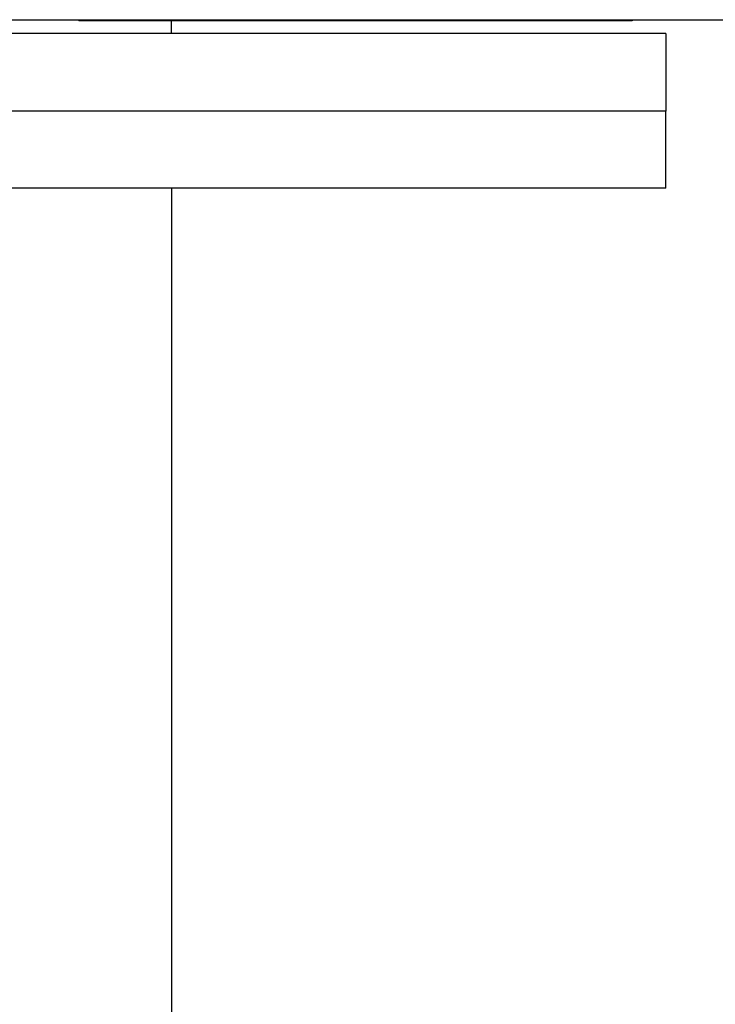
# Model space of a CAD drawing. Units: inches. Extents: x 166 to 267, y 68 to 234.
# Drawn here: x 217 to 218, y 230 to 231 of the extents above; entities that cross this region are included whole.
import ezdxf

# ---------------------------------------------------------------- set-up
doc = ezdxf.new("R2010")
doc.units = ezdxf.units.IN
doc.header["$MEASUREMENT"] = 0
doc.layers.add('Ebene 1', color=7, linetype='Continuous')

# ---------------------------------------------------------------- blocks, each defined once
blk = doc.blocks.new('block 6638')
at = {"layer": 'Ebene 1', "color": 7, "lineweight": 25, "true_color": 0xffffff}
blk.add_lwpolyline([(217.1234, 231.1707), (217.1234, 199.552)], dxfattribs=at)
blk = doc.blocks.new('block 6641')
at = {"layer": 'Ebene 1', "color": 7, "lineweight": 25, "true_color": 0xffffff}
blk.add_lwpolyline([(217.8592, 231.2901), (217.8206, 231.2901)], dxfattribs=at)
blk = doc.blocks.new('block 6642')
at = {"layer": 'Ebene 1', "color": 7, "lineweight": 25, "true_color": 0xffffff}
blk.add_lwpolyline([(217.615, 231.2901), (217.5175, 231.2901)], dxfattribs=at)
blk = doc.blocks.new('block 6643')
at = {"layer": 'Ebene 1', "color": 7, "lineweight": 25, "true_color": 0xffffff}
blk.add_lwpolyline([(217.1547, 231.2901), (217.0145, 231.2901)], dxfattribs=at)
blk = doc.blocks.new('block 6646')
at = {"layer": 'Ebene 1', "color": 7, "lineweight": 25, "true_color": 0xffffff}
blk.add_lwpolyline([(217.0145, 231.2901), (216.9955, 231.2901)], dxfattribs=at)
blk = doc.blocks.new('block 6647')
at = {"layer": 'Ebene 1', "color": 7, "lineweight": 25, "true_color": 0xffffff}
blk.add_lwpolyline([(216.9497, 231.2901), (216.867, 231.2901)], dxfattribs=at)
blk = doc.blocks.new('block 6649')
at = {"layer": 'Ebene 1', "color": 7, "lineweight": 25, "true_color": 0xffffff}
blk.add_lwpolyline([(217.2856, 231.2901), (217.1923, 231.2901)], dxfattribs=at)
blk = doc.blocks.new('block 6650')
at = {"layer": 'Ebene 1', "color": 7, "lineweight": 25, "true_color": 0xffffff}
blk.add_lwpolyline([(217.1626, 231.2901), (217.1547, 231.2901)], dxfattribs=at)
blk = doc.blocks.new('block 6651')
at = {"layer": 'Ebene 1', "color": 7, "lineweight": 25, "true_color": 0xffffff}
blk.add_lwpolyline([(217.4076, 231.2901), (217.3638, 231.2901)], dxfattribs=at)
blk = doc.blocks.new('block 6652')
at = {"layer": 'Ebene 1', "color": 7, "lineweight": 25, "true_color": 0xffffff}
blk.add_lwpolyline([(217.3183, 231.2901), (217.2856, 231.2901)], dxfattribs=at)
blk = doc.blocks.new('block 6653')
at = {"layer": 'Ebene 1', "color": 7, "lineweight": 25, "true_color": 0xffffff}
blk.add_lwpolyline([(217.5175, 231.2901), (217.502, 231.2901)], dxfattribs=at)
blk = doc.blocks.new('block 6654')
at = {"layer": 'Ebene 1', "color": 7, "lineweight": 25, "true_color": 0xffffff}
blk.add_lwpolyline([(217.4668, 231.2901), (217.4076, 231.2901)], dxfattribs=at)
blk = doc.blocks.new('block 6655')
at = {"layer": 'Ebene 1', "color": 7, "lineweight": 25, "true_color": 0xffffff}
blk.add_lwpolyline([(217.6983, 231.2901), (217.6353, 231.2901)], dxfattribs=at)
blk = doc.blocks.new('block 6656')
at = {"layer": 'Ebene 1', "color": 7, "lineweight": 25, "true_color": 0xffffff}
blk.add_lwpolyline([(217.6188, 231.2901), (217.615, 231.2901)], dxfattribs=at)
blk = doc.blocks.new('block 6657')
at = {"layer": 'Ebene 1', "color": 7, "lineweight": 25, "true_color": 0xffffff}
blk.add_lwpolyline([(217.7679, 231.2901), (217.7414, 231.2901)], dxfattribs=at)
blk = doc.blocks.new('block 6658')
at = {"layer": 'Ebene 1', "color": 7, "lineweight": 25, "true_color": 0xffffff}
blk.add_lwpolyline([(217.7163, 231.2901), (217.6983, 231.2901)], dxfattribs=at)
blk = doc.blocks.new('block 6659')
at = {"layer": 'Ebene 1', "color": 7, "lineweight": 25, "true_color": 0xffffff}
blk.add_lwpolyline([(217.8833, 231.2901), (217.8816, 231.2901)], dxfattribs=at)
blk = doc.blocks.new('block 6660')
at = {"layer": 'Ebene 1', "color": 7, "lineweight": 25, "true_color": 0xffffff}
blk.add_lwpolyline([(217.8206, 231.2901), (217.8131, 231.2901)], dxfattribs=at)
blk = doc.blocks.new('block 6661')
at = {"layer": 'Ebene 1', "color": 7, "lineweight": 25, "true_color": 0xffffff}
blk.add_lwpolyline([(217.7951, 231.2901), (217.7679, 231.2901)], dxfattribs=at)
blk = doc.blocks.new('block 6662')
at = {"layer": 'Ebene 1', "color": 7, "lineweight": 25, "true_color": 0xffffff}
blk.add_lwpolyline([(217.8816, 231.2901), (217.8644, 231.2901)], dxfattribs=at)
blk = doc.blocks.new('block 6663')
at = {"layer": 'Ebene 1', "color": 7, "lineweight": 25, "true_color": 0xffffff}
blk.add_lwpolyline([(217.8599, 231.2901), (217.8592, 231.2901)], dxfattribs=at)
blk = doc.blocks.new('block 6695')
at = {"layer": 'Ebene 1', "color": 7, "lineweight": 25, "true_color": 0xffffff}
blk.add_lwpolyline([(217.8878, 231.1707), (216.5783, 231.1707)], dxfattribs=at)
blk = doc.blocks.new('block 6697')
at = {"layer": 'Ebene 1', "color": 7, "lineweight": 25, "true_color": 0xffffff}
blk.add_lwpolyline([(217.8878, 231.1707), (217.8878, 231.2901)], dxfattribs=at)
blk = doc.blocks.new('block 6869')
at = {"layer": 'Ebene 1', "color": 7, "lineweight": 25, "true_color": 0xffffff}
blk.add_lwpolyline([(216.3754, 231.4315), (218.2444, 231.4315)], dxfattribs=at)
blk = doc.blocks.new('block 6906')
at = {"layer": 'Ebene 1', "color": 7, "lineweight": 25, "true_color": 0xffffff}
blk.add_lwpolyline([(217.1234, 231.4102), (217.1234, 231.43)], dxfattribs=at)
blk = doc.blocks.new('block 6910')
at = {"layer": 'Ebene 1', "color": 7, "lineweight": 25, "true_color": 0xffffff}
blk.add_lwpolyline([(217.8878, 231.4102), (216.5783, 231.4102)], dxfattribs=at)
blk = doc.blocks.new('block 6915')
at = {"layer": 'Ebene 1', "color": 7, "lineweight": 25, "true_color": 0xffffff}
blk.add_lwpolyline([(217.8878, 231.2901), (217.8854, 231.2901)], dxfattribs=at)
blk = doc.blocks.new('block 6918')
at = {"layer": 'Ebene 1', "color": 7, "lineweight": 25, "true_color": 0xffffff}
blk.add_lwpolyline([(216.9831, 231.2901), (216.9497, 231.2901)], dxfattribs=at)
blk = doc.blocks.new('block 6920')
at = {"layer": 'Ebene 1', "color": 7, "lineweight": 25, "true_color": 0xffffff}
blk.add_lwpolyline([(217.1688, 231.2901), (217.1626, 231.2901)], dxfattribs=at)
blk = doc.blocks.new('block 6921')
at = {"layer": 'Ebene 1', "color": 7, "lineweight": 25, "true_color": 0xffffff}
blk.add_lwpolyline([(216.9955, 231.2901), (216.9831, 231.2901)], dxfattribs=at)
blk = doc.blocks.new('block 6922')
at = {"layer": 'Ebene 1', "color": 7, "lineweight": 25, "true_color": 0xffffff}
blk.add_lwpolyline([(217.3397, 231.2901), (217.3183, 231.2901)], dxfattribs=at)
blk = doc.blocks.new('block 6923')
at = {"layer": 'Ebene 1', "color": 7, "lineweight": 25, "true_color": 0xffffff}
blk.add_lwpolyline([(217.1923, 231.2901), (217.1688, 231.2901)], dxfattribs=at)
blk = doc.blocks.new('block 6924')
at = {"layer": 'Ebene 1', "color": 7, "lineweight": 25, "true_color": 0xffffff}
blk.add_lwpolyline([(217.4916, 231.2901), (217.4668, 231.2901)], dxfattribs=at)
blk = doc.blocks.new('block 6925')
at = {"layer": 'Ebene 1', "color": 7, "lineweight": 25, "true_color": 0xffffff}
blk.add_lwpolyline([(217.3638, 231.2901), (217.3397, 231.2901)], dxfattribs=at)
blk = doc.blocks.new('block 6926')
at = {"layer": 'Ebene 1', "color": 7, "lineweight": 25, "true_color": 0xffffff}
blk.add_lwpolyline([(217.6229, 231.2901), (217.6188, 231.2901)], dxfattribs=at)
blk = doc.blocks.new('block 6927')
at = {"layer": 'Ebene 1', "color": 7, "lineweight": 25, "true_color": 0xffffff}
blk.add_lwpolyline([(217.502, 231.2901), (217.4916, 231.2901)], dxfattribs=at)
blk = doc.blocks.new('block 6928')
at = {"layer": 'Ebene 1', "color": 7, "lineweight": 25, "true_color": 0xffffff}
blk.add_lwpolyline([(217.7287, 231.2901), (217.7163, 231.2901)], dxfattribs=at)
blk = doc.blocks.new('block 6929')
at = {"layer": 'Ebene 1', "color": 7, "lineweight": 25, "true_color": 0xffffff}
blk.add_lwpolyline([(217.6353, 231.2901), (217.6229, 231.2901)], dxfattribs=at)
blk = doc.blocks.new('block 6930')
at = {"layer": 'Ebene 1', "color": 7, "lineweight": 25, "true_color": 0xffffff}
blk.add_lwpolyline([(217.8082, 231.2901), (217.7951, 231.2901)], dxfattribs=at)
blk = doc.blocks.new('block 6931')
at = {"layer": 'Ebene 1', "color": 7, "lineweight": 25, "true_color": 0xffffff}
blk.add_lwpolyline([(217.7414, 231.2901), (217.7287, 231.2901)], dxfattribs=at)
blk = doc.blocks.new('block 6932')
at = {"layer": 'Ebene 1', "color": 7, "lineweight": 25, "true_color": 0xffffff}
blk.add_lwpolyline([(217.8613, 231.2901), (217.8599, 231.2901)], dxfattribs=at)
blk = doc.blocks.new('block 6933')
at = {"layer": 'Ebene 1', "color": 7, "lineweight": 25, "true_color": 0xffffff}
blk.add_lwpolyline([(217.8131, 231.2901), (217.8082, 231.2901)], dxfattribs=at)
blk = doc.blocks.new('block 6934')
at = {"layer": 'Ebene 1', "color": 7, "lineweight": 25, "true_color": 0xffffff}
blk.add_lwpolyline([(217.8854, 231.2901), (217.8833, 231.2901)], dxfattribs=at)
blk = doc.blocks.new('block 6935')
at = {"layer": 'Ebene 1', "color": 7, "lineweight": 25, "true_color": 0xffffff}
blk.add_lwpolyline([(217.8644, 231.2901), (217.8613, 231.2901)], dxfattribs=at)
blk = doc.blocks.new('block 6959')
at = {"layer": 'Ebene 1', "color": 7, "lineweight": 25, "true_color": 0xffffff}
blk.add_lwpolyline([(217.8878, 231.4102), (217.8878, 231.2901)], dxfattribs=at)
blk = doc.blocks.new('block 7015')
at = {"layer": 'Ebene 1', "color": 7, "lineweight": 25, "true_color": 0xffffff}
blk.add_lwpolyline([(217.8262, 231.43), (217.4003, 231.43)], dxfattribs=at)
blk = doc.blocks.new('block 7016')
at = {"layer": 'Ebene 1', "color": 7, "lineweight": 25, "true_color": 0xffffff}
blk.add_lwpolyline([(217.8303, 231.43), (217.8262, 231.43)], dxfattribs=at)
blk = doc.blocks.new('block 7017')
at = {"layer": 'Ebene 1', "color": 7, "lineweight": 25, "true_color": 0xffffff}
blk.add_lwpolyline([(217.2522, 231.43), (217.0017, 231.43)], dxfattribs=at)
blk = doc.blocks.new('block 7018')
at = {"layer": 'Ebene 1', "color": 7, "lineweight": 25, "true_color": 0xffffff}
blk.add_lwpolyline([(217.4003, 231.43), (217.2522, 231.43)], dxfattribs=at)
blk = doc.blocks.new('block 7019')
at = {"layer": 'Ebene 1', "color": 7, "lineweight": 25, "true_color": 0xffffff}
blk.add_lwpolyline([(217.0017, 231.43), (216.98, 231.43)], dxfattribs=at)
blk = doc.blocks.new('block 7020')
at = {"layer": 'Ebene 1', "color": 7, "lineweight": 25, "true_color": 0xffffff}
blk.add_lwpolyline([(217.8303, 231.4315), (217.8303, 231.43)], dxfattribs=at)
blk = doc.blocks.new('block 7021')
at = {"layer": 'Ebene 1', "color": 7, "lineweight": 25, "true_color": 0xffffff}
blk.add_lwpolyline([(216.98, 231.4315), (216.98, 231.43)], dxfattribs=at)
blk = doc.blocks.new('block 7032')
at = {"layer": 'Ebene 1', "color": 7, "lineweight": 25, "true_color": 0xffffff}
blk.add_lwpolyline([(217.8358, 231.43), (217.8317, 231.43)], dxfattribs=at)
blk = doc.blocks.new('block 7033')
at = {"layer": 'Ebene 1', "color": 7, "lineweight": 25, "true_color": 0xffffff}
blk.add_lwpolyline([(217.8317, 231.43), (217.8303, 231.43)], dxfattribs=at)
blk = doc.blocks.new('block 7034')
at = {"layer": 'Ebene 1', "color": 7, "lineweight": 25, "true_color": 0xffffff}
blk.add_lwpolyline([(217.8358, 231.4315), (217.8358, 231.43)], dxfattribs=at)

msp = doc.modelspace()

# ---------------------------------------------------------------- block references
at = {"layer": 'Ebene 1'}
for name in ['block 6869', 'block 7021', 'block 7020', 'block 7034', 'block 7019', 'block 7017', 'block 6906', 'block 7018', 'block 7015', 'block 7016', 'block 7033', 'block 7032', 'block 6910', 'block 6959', 'block 6647', 'block 6918', 'block 6921', 'block 6646', 'block 6643', 'block 6650', 'block 6920', 'block 6923', 'block 6649', 'block 6652', 'block 6922', 'block 6925', 'block 6651', 'block 6654', 'block 6924', 'block 6927', 'block 6653', 'block 6642', 'block 6656', 'block 6926', 'block 6929', 'block 6655', 'block 6658', 'block 6928', 'block 6931', 'block 6657', 'block 6661', 'block 6930', 'block 6933', 'block 6660', 'block 6641', 'block 6663', 'block 6932', 'block 6935', 'block 6662', 'block 6659', 'block 6934', 'block 6915', 'block 6697', 'block 6695', 'block 6638']:
    msp.add_blockref(name, (0, 0), dxfattribs=at)

doc.saveas('drawing.dxf')
